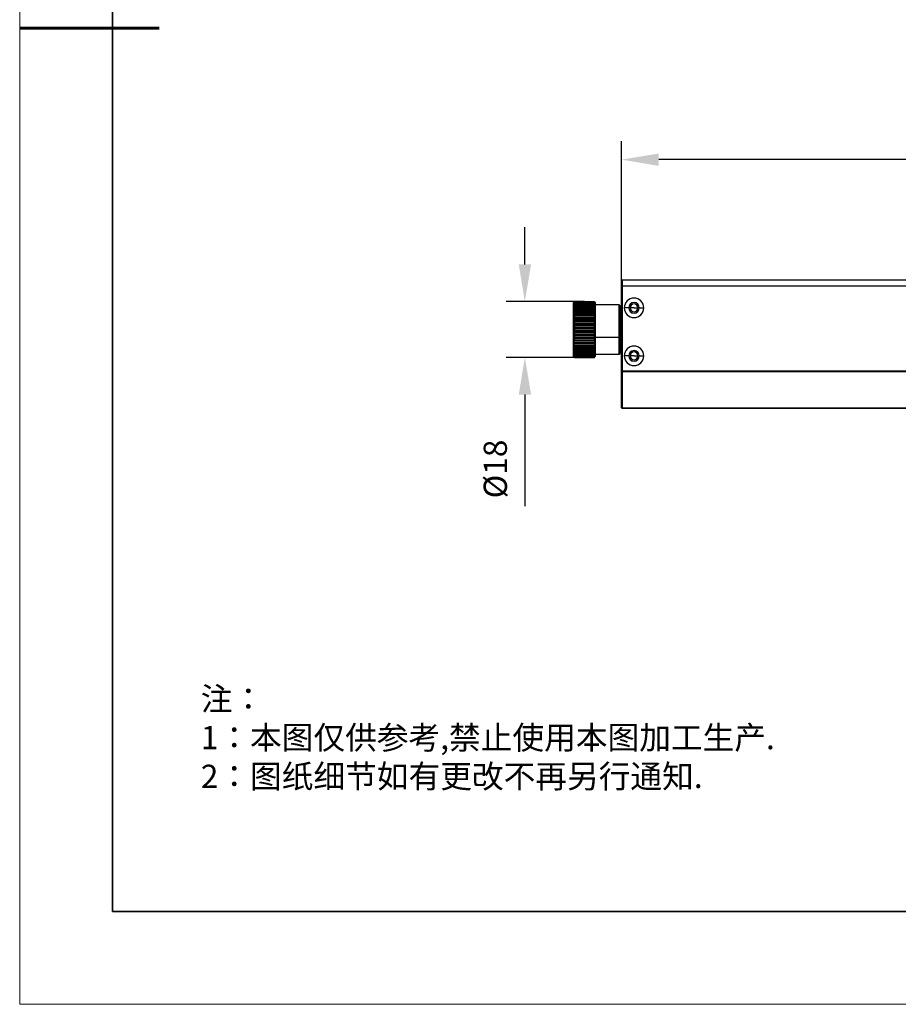
# Model space of a CAD drawing. Units: millimetres. Extents: x 12016 to 12313, y -7569 to -7359.
# Drawn here: x 12016 to 12110, y -7569 to -7463 of the extents above; entities that cross this region are included whole.
import ezdxf

# ---------------------------------------------------------------- set-up
doc = ezdxf.new("R2010")
doc.units = ezdxf.units.MM
doc.header["$LTSCALE"] = 10
doc.header["$PDMODE"] = 34
doc.layers.add('6文字层', color=3, linetype='Continuous')
doc.layers.add('粗实线层', color=7, linetype='Continuous', lineweight=35)
doc.layers.add('细实线层', color=7, linetype='Continuous', lineweight=18)
doc.styles.add('TH-GBD2M', font='calibri.ttf', dxfattribs={"width": 0.8, "height": 2.5})
doc.styles.add('标准', font='txt', dxfattribs={"height": 9.59})
doc.dimstyles.new('TH-GBD2M', dxfattribs={"dimtxt": 2.5, "dimasz": 4, "dimexe": 2, "dimexo": 0, "dimgap": 1.5, "dimtad": 1, "dimdec": 4, "dimlfac": 0.1, "dimzin": 9, "dimdsep": 46, "dimtxsty": 'TH-GBD2M', "dimcen": 0, "dimclrt": 3, "dimadec": 0, "dimazin": 3, "dimtfac": 1, "dimtdec": 4, "dimtofl": 0, "dimtmove": 0, "dimatfit": 3, "dimfxl": 1, "dimtolj": 1, "dimtzin": 0, "dimarcsym": 0})

# ---------------------------------------------------------------- blocks, each defined once
blk = doc.blocks.new('*X96')
at = {"layer": '粗实线层'}
for p, q in [((-138.5, 95), (-138.5, -95)), ((-138.5, -95), (138.5, -95))]:
    blk.add_line(p, q, dxfattribs=at)
at = {"layer": '粗实线层', "lineweight": 60}
blk.add_line((-148.5, 0), (-133.5, 0), dxfattribs=at)
at = {"layer": '细实线层'}
for p, q in [((-148.5, 105), (-148.5, -105)), ((-148.5, -105), (148.5, -105))]:
    blk.add_line(p, q, dxfattribs=at)
blk = doc.blocks.new('*D137')
at = {"layer": '6文字层', "color": 0, "lineweight": -2, "transparency": 16777216}
for p, q in [((12080.29, -7491.8), (12080.29, -7476.49)), ((12211.95, -7495.4), (12211.95, -7476.49)), ((12207.95, -7478.49), (12084.29, -7478.49))]:
    blk.add_line(p, q, dxfattribs=at)
at = {"layer": '6文字层', "color": 0, "transparency": 16777216}
for points in [[(12084.29, -7477.83), (12084.29, -7479.16), (12080.29, -7478.49)], [(12207.95, -7477.83), (12207.95, -7479.16), (12211.95, -7478.49)]]:
    blk.add_solid(points, dxfattribs=at)
at = {"layer": 'Defpoints', "color": 0, "transparency": 16777216}
for p in [(12080.29, -7478.49), (12080.29, -7491.8), (12211.95, -7495.4)]:
    blk.add_point(p, dxfattribs=at)
at = {"layer": '6文字层', "color": 3, "transparency": 16777216, "insert": (12146.08, -7475.71), "char_height": 2.5, "attachment_point": 5, "style": 'TH-GBD2M'}
blk.add_mtext('\\A1;410.5', dxfattribs=at)
blk = doc.blocks.new('*D143')
at = {"layer": '6文字层', "color": 0, "lineweight": -2, "transparency": 16777216}
for p, q in [((12069.88, -7489.76), (12069.88, -7485.76)), ((12076.29, -7493.76), (12067.88, -7493.76)), ((12076.29, -7499.76), (12067.88, -7499.76)), ((12069.88, -7503.76), (12069.88, -7515.76))]:
    blk.add_line(p, q, dxfattribs=at)
at = {"layer": '6文字层', "color": 0, "transparency": 16777216}
for points in [[(12069.22, -7489.76), (12070.55, -7489.76), (12069.88, -7493.76)], [(12069.22, -7503.76), (12070.55, -7503.76), (12069.88, -7499.76)]]:
    blk.add_solid(points, dxfattribs=at)
at = {"layer": 'Defpoints', "color": 0, "transparency": 16777216}
for p in [(12076.29, -7493.76), (12069.88, -7499.76), (12076.29, -7499.76)]:
    blk.add_point(p, dxfattribs=at)
at = {"layer": '6文字层', "color": 3, "transparency": 16777216, "insert": (12066.7, -7511.76), "char_height": 2.5, "attachment_point": 5, "rotation": 90, "style": 'TH-GBD2M'}
blk.add_mtext('\\A1;%%C18', dxfattribs=at)

msp = doc.modelspace()

# ---------------------------------------------------------------- linework, layer by layer
at = {"color": 7, "linetype": 'Continuous', "lineweight": 25}
for p, q in [((12080.29349, -7491.49594), (12080.36015, -7491.42928)), ((12080.29349, -7492.09588), (12080.29349, -7491.49594)), ((12080.29349, -7501.19498), (12080.29349, -7492.09588)), ((12080.36015, -7492.09588), (12080.29349, -7492.09588)), ((12080.36015, -7491.42928), (12080.36015, -7492.09588)), ((12080.36015, -7491.42928), (12184.88309, -7491.42928)), ((12080.36015, -7492.09588), (12080.36015, -7501.19498)), ((12184.88309, -7492.09588), (12080.36015, -7492.09588)), ((12075.12733, -7493.88316), (12075.12733, -7493.86243)), ((12075.12733, -7493.9493), (12075.12733, -7493.88316)), ((12075.12733, -7494.0598), (12075.12733, -7493.9493)), ((12075.12733, -7494.21291), (12075.12733, -7494.0598)), ((12075.12733, -7494.40623), (12075.12733, -7494.21291)), ((12075.22732, -7493.76347), (12075.22732, -7493.77373)), ((12075.22732, -7493.76347), (12077.36044, -7493.76347)), ((12075.22732, -7493.77373), (12077.36044, -7493.77373)), ((12075.22732, -7493.79725), (12075.22732, -7493.82997)), ((12075.22732, -7493.79725), (12077.36044, -7493.79725)), ((12075.22732, -7493.82997), (12077.36044, -7493.82997)), ((12075.22732, -7493.87778), (12075.22732, -7493.93244)), ((12075.22732, -7493.87778), (12077.36044, -7493.87778)), ((12075.22732, -7493.93244), (12077.36044, -7493.93244)), ((12075.22732, -7494.0038), (12075.22732, -7494.07954)), ((12075.22732, -7494.0038), (12077.36044, -7494.0038)), ((12075.22732, -7494.07954), (12077.36044, -7494.07954)), ((12075.22732, -7494.17332), (12075.22732, -7494.26895)), ((12075.22732, -7494.17332), (12077.36044, -7494.17332)), ((12075.22732, -7494.26895), (12077.36044, -7494.26895)), ((12077.36044, -7493.77373), (12077.36044, -7493.76347)), ((12077.36044, -7493.82997), (12077.36044, -7493.79725)), ((12077.36044, -7493.93244), (12077.36044, -7493.87778)), ((12077.36044, -7494.07954), (12077.36044, -7494.0038)), ((12077.36044, -7494.26895), (12077.36044, -7494.17332)), ((12077.46043, -7493.86238), (12077.44326, -7493.84521)), ((12077.46043, -7493.86243), (12077.46043, -7493.88316)), ((12077.46043, -7493.88316), (12077.46043, -7493.9493)), ((12077.46043, -7493.9493), (12077.46043, -7494.0598)), ((12077.46043, -7494.0598), (12077.46043, -7494.21291)), ((12080.02685, -7494.09569), (12077.46043, -7494.09569)), ((12077.46043, -7494.21291), (12077.46043, -7494.40623)), ((12080.12684, -7494.19568), (12080.02685, -7494.09569)), ((12080.02685, -7497.57119), (12080.02685, -7494.09569)), ((12080.12684, -7494.19568), (12080.12684, -7497.54085)), ((12075.12733, -7494.6367), (12075.12733, -7494.40623)), ((12075.12733, -7494.90069), (12075.12733, -7494.6367)), ((12075.12733, -7495.19403), (12075.12733, -7494.90069)), ((12077.46043, -7494.90069), (12075.12733, -7494.90069)), ((12075.12733, -7495.51211), (12075.12733, -7495.19403)), ((12077.46043, -7495.19403), (12075.12733, -7495.19403)), ((12075.22732, -7494.38366), (12075.22732, -7494.49767)), ((12075.22732, -7494.38366), (12077.36044, -7494.38366)), ((12075.22732, -7494.49767), (12077.36044, -7494.49767)), ((12075.22732, -7494.63152), (12075.22732, -7494.76211)), ((12075.22732, -7494.63152), (12077.36044, -7494.63152)), ((12075.22732, -7494.76211), (12077.36044, -7494.76211)), ((12075.22732, -7494.91297), (12075.22732, -7495.05808)), ((12075.22732, -7494.91297), (12077.36044, -7494.91297)), ((12075.22732, -7495.05808), (12077.36044, -7495.05808)), ((12075.22732, -7495.22359), (12075.22732, -7495.38093)), ((12075.22732, -7495.22359), (12077.36044, -7495.22359)), ((12077.36044, -7494.49767), (12077.36044, -7494.38366)), ((12077.36044, -7494.76211), (12077.36044, -7494.63152)), ((12077.36044, -7495.05808), (12077.36044, -7494.91297)), ((12077.36044, -7495.38093), (12077.36044, -7495.22359)), ((12077.46043, -7494.40623), (12077.46043, -7494.6367)), ((12077.46043, -7494.6367), (12077.46043, -7494.90069)), ((12077.46043, -7494.90069), (12077.46043, -7495.19403)), ((12077.46043, -7495.19403), (12077.46043, -7495.51211)), ((12081.06008, -7494.42899), (12080.57679, -7494.42899)), ((12081.62669, -7494.42899), (12081.21006, -7494.42899)), ((12081.62669, -7494.42899), (12082.04331, -7494.42899)), ((12082.1933, -7494.42899), (12082.67658, -7494.42899)), ((12075.12733, -7495.84989), (12075.12733, -7495.51211)), ((12077.46043, -7495.51211), (12075.12733, -7495.51211)), ((12075.12733, -7496.20206), (12075.12733, -7495.84989)), ((12077.46043, -7495.84989), (12075.12733, -7495.84989)), ((12075.12733, -7496.56307), (12075.12733, -7496.20206)), ((12077.46043, -7496.20206), (12075.12733, -7496.20206)), ((12075.22732, -7495.38093), (12077.36044, -7495.38093)), ((12075.22732, -7495.55847), (12075.22732, -7495.72556)), ((12075.22732, -7495.55847), (12077.36044, -7495.55847)), ((12075.22732, -7495.72556), (12077.36044, -7495.72556)), ((12075.22732, -7495.91233), (12075.22732, -7496.08654)), ((12075.22732, -7495.91233), (12077.36044, -7495.91233)), ((12075.22732, -7496.08654), (12077.36044, -7496.08654)), ((12075.22732, -7496.27959), (12075.22732, -7496.45817)), ((12075.22732, -7496.27959), (12077.36044, -7496.27959)), ((12077.36044, -7495.72556), (12077.36044, -7495.55847)), ((12077.36044, -7496.08654), (12077.36044, -7495.91233)), ((12077.36044, -7496.45817), (12077.36044, -7496.27959)), ((12077.46043, -7495.51211), (12077.46043, -7495.84989)), ((12077.46043, -7495.84989), (12077.46043, -7496.20206)), ((12077.46043, -7496.20206), (12077.46043, -7496.56307)), ((12080.29349, -7495.92884), (12080.12684, -7495.92884)), ((12075.12733, -7496.92721), (12075.12733, -7496.56307)), ((12077.46043, -7496.56307), (12075.12733, -7496.56307)), ((12077.46043, -7496.92721), (12075.12733, -7496.92721)), ((12075.12733, -7497.28875), (12075.12733, -7496.92721)), ((12077.46043, -7497.28875), (12075.12733, -7497.28875)), ((12075.12733, -7497.64198), (12075.12733, -7497.28875)), ((12075.22732, -7496.45817), (12077.36044, -7496.45817)), ((12075.22732, -7496.65446), (12077.36044, -7496.65446)), ((12075.22732, -7496.65446), (12075.22732, -7496.8346)), ((12075.22732, -7496.8346), (12077.36044, -7496.8346)), ((12075.22732, -7497.03103), (12075.22732, -7497.20988)), ((12075.22732, -7497.03103), (12077.36044, -7497.03103)), ((12075.22732, -7497.20988), (12077.36044, -7497.20988)), ((12075.22732, -7497.40336), (12077.36044, -7497.40336)), ((12075.22732, -7497.40336), (12075.22732, -7497.5781)), ((12077.36044, -7496.8346), (12077.36044, -7496.65446)), ((12077.36044, -7497.20988), (12077.36044, -7497.03103)), ((12077.36044, -7497.5781), (12077.36044, -7497.40336)), ((12077.46043, -7496.56307), (12077.46043, -7496.92721)), ((12077.46043, -7496.92721), (12077.46043, -7497.28875)), ((12077.46043, -7497.28875), (12077.46043, -7497.64198)), ((12077.46043, -7497.64198), (12075.12733, -7497.64198)), ((12075.12733, -7497.98134), (12075.12733, -7497.64198)), ((12077.46043, -7497.98134), (12075.12733, -7497.98134)), ((12075.12733, -7498.30147), (12075.12733, -7497.98134)), ((12077.46043, -7498.30147), (12075.12733, -7498.30147)), ((12075.12733, -7498.59732), (12075.12733, -7498.30147)), ((12075.22732, -7497.5781), (12077.36044, -7497.5781)), ((12075.22732, -7497.76557), (12077.36044, -7497.76557)), ((12075.22732, -7497.76557), (12075.22732, -7497.93345)), ((12075.22732, -7497.93345), (12077.36044, -7497.93345)), ((12075.22732, -7498.11196), (12075.22732, -7498.27032)), ((12075.22732, -7498.11196), (12077.36044, -7498.11196)), ((12075.22732, -7498.27032), (12077.36044, -7498.27032)), ((12075.22732, -7498.43706), (12077.36044, -7498.43706)), ((12075.22732, -7498.43706), (12075.22732, -7498.58341)), ((12077.36044, -7497.93345), (12077.36044, -7497.76557)), ((12077.36044, -7498.27032), (12077.36044, -7498.11196)), ((12077.36044, -7498.58341), (12077.36044, -7498.43706)), ((12077.46043, -7497.57119), (12080.02685, -7497.57119)), ((12077.46043, -7497.64198), (12077.46043, -7497.98134)), ((12077.46043, -7497.98134), (12077.46043, -7498.30147)), ((12077.46043, -7498.30147), (12077.46043, -7498.59732)), ((12080.12684, -7497.54085), (12080.02685, -7497.57119)), ((12080.02685, -7499.42849), (12080.02685, -7497.57119)), ((12080.12684, -7497.54085), (12080.12684, -7499.3285)), ((12080.12684, -7497.59534), (12080.29349, -7497.59534)), ((12077.46043, -7498.59732), (12075.12733, -7498.59732)), ((12075.12733, -7498.86423), (12075.12733, -7498.59732)), ((12075.12733, -7499.09798), (12075.12733, -7498.86423)), ((12075.12733, -7499.2949), (12075.12733, -7499.09798)), ((12075.12733, -7499.45187), (12075.12733, -7499.2949)), ((12075.12733, -7499.56643), (12075.12733, -7499.45187)), ((12075.12733, -7499.63676), (12075.12733, -7499.56643)), ((12075.22732, -7498.58341), (12077.36044, -7498.58341)), ((12075.22732, -7498.73575), (12077.36044, -7498.73575)), ((12075.22732, -7498.73575), (12075.22732, -7498.86778)), ((12075.22732, -7498.86778), (12077.36044, -7498.86778)), ((12075.22732, -7499.00331), (12075.22732, -7499.11894)), ((12075.22732, -7499.00331), (12077.36044, -7499.00331)), ((12075.22732, -7499.11894), (12077.36044, -7499.11894)), ((12075.22732, -7499.23552), (12075.22732, -7499.33293)), ((12075.22732, -7499.23552), (12077.36044, -7499.23552)), ((12075.22732, -7499.33293), (12077.36044, -7499.33293)), ((12075.22732, -7499.42873), (12075.22732, -7499.50638)), ((12075.22732, -7499.42873), (12077.36044, -7499.42873)), ((12075.22732, -7499.50638), (12077.36044, -7499.50638)), ((12077.36044, -7498.86778), (12077.36044, -7498.73575)), ((12077.36044, -7499.11894), (12077.36044, -7499.00331)), ((12077.36044, -7499.33293), (12077.36044, -7499.23552)), ((12077.36044, -7499.50638), (12077.36044, -7499.42873)), ((12077.46043, -7498.59732), (12077.46043, -7498.86423)), ((12077.46043, -7498.86423), (12077.46043, -7499.09798)), ((12077.46043, -7499.09798), (12077.46043, -7499.2949)), ((12077.46043, -7499.2949), (12077.46043, -7499.45187)), ((12077.46043, -7499.42849), (12080.02685, -7499.42849)), ((12077.46043, -7499.45187), (12077.46043, -7499.56643)), ((12077.46043, -7499.56643), (12077.46043, -7499.63676)), ((12080.02685, -7499.42849), (12080.12684, -7499.3285)), ((12075.12733, -7499.66175), (12075.12733, -7499.63676)), ((12075.12733, -7499.6618), (12075.14452, -7499.67899)), ((12075.22732, -7499.57988), (12075.22732, -7499.63655)), ((12075.22732, -7499.57988), (12077.36044, -7499.57988)), ((12075.22732, -7499.63655), (12077.36044, -7499.63655)), ((12075.22732, -7499.68659), (12075.22732, -7499.72138)), ((12075.22732, -7499.68659), (12077.36044, -7499.68659)), ((12075.22732, -7499.72138), (12077.36044, -7499.72138)), ((12075.22732, -7499.74718), (12075.22732, -7499.75955)), ((12075.22732, -7499.74718), (12077.36044, -7499.74718)), ((12075.22732, -7499.75955), (12077.36044, -7499.75955)), ((12075.22732, -7499.7607), (12077.36044, -7499.7607)), ((12077.36044, -7499.63655), (12077.36044, -7499.57988)), ((12077.36044, -7499.72138), (12077.36044, -7499.68659)), ((12077.36044, -7499.75955), (12077.36044, -7499.74718)), ((12077.46043, -7499.63676), (12077.46043, -7499.66175)), ((12081.06008, -7499.59514), (12080.57679, -7499.59514)), ((12081.62669, -7499.59514), (12081.21006, -7499.59514)), ((12081.62669, -7499.59514), (12082.04331, -7499.59514)), ((12082.1933, -7499.59514), (12082.67658, -7499.59514)), ((12080.36015, -7501.26164), (12080.29349, -7501.19498)), ((12080.36015, -7501.19498), (12080.29349, -7501.19498)), ((12080.29349, -7501.3283), (12080.29349, -7501.19498)), ((12080.29349, -7501.3283), (12080.36015, -7501.26164)), ((12080.29349, -7505.19458), (12080.29349, -7501.3283)), ((12080.29349, -7501.3283), (12080.36015, -7501.3283)), ((12080.36015, -7501.19498), (12184.88309, -7501.19498)), ((12080.36015, -7501.19498), (12080.36015, -7501.26164)), ((12184.88309, -7501.26164), (12080.36015, -7501.26164)), ((12080.36015, -7501.3283), (12080.36015, -7501.26164)), ((12080.36015, -7501.26164), (12184.94975, -7501.26164)), ((12080.36015, -7501.3283), (12080.36015, -7505.19458)), ((12184.88309, -7501.3283), (12080.36015, -7501.3283)), ((12080.29349, -7505.19458), (12080.36015, -7505.19458)), ((12080.36015, -7505.26124), (12080.29349, -7505.19458)), ((12080.36015, -7505.26124), (12080.36015, -7505.19458)), ((12080.36015, -7505.19458), (12182.21669, -7505.19458)), ((12182.28335, -7505.26124), (12080.36015, -7505.26124))]:
    msp.add_line(p, q, dxfattribs=at)
at = {"color": 8, "linetype": 'Continuous', "lineweight": 25}
msp.add_line((12080.12684, -7496.63182), (12080.29349, -7496.63182), dxfattribs=at)
at = {"color": 7, "linetype": 'Continuous', "lineweight": 25}
for centre, radius, start, end in [((12081.62669, -7494.42899), 1.0499, 0, 180), ((12081.62669, -7494.42899), 0.56661, 0, 180), ((12081.62669, -7494.42899), 0.41663, 0, 180), ((12081.62669, -7494.42899), 1.0499, 180, 0), ((12081.62669, -7494.42899), 0.56661, 180, 0), ((12081.62669, -7494.42899), 0.41663, 180, 0), ((12081.62669, -7499.59514), 1.0499, 0, 180), ((12081.62669, -7499.59514), 0.56661, 0, 180), ((12081.62669, -7499.59514), 0.41663, 0, 180), ((12081.62669, -7499.59514), 1.0499, 180, 0), ((12081.62669, -7499.59514), 0.56661, 180, 0), ((12081.62669, -7499.59514), 0.41663, 180, 0)]:
    msp.add_arc(centre, radius, start, end, dxfattribs=at)
for points in [[(12075.12733, -7493.86243), (12075.1603, -7493.82926), (12075.19365, -7493.79628), (12075.22732, -7493.76347)], [(12075.12733, -7493.88316), (12075.1603, -7493.84649), (12075.19365, -7493.81002), (12075.22732, -7493.77373)], [(12075.12733, -7493.88316), (12075.1603, -7493.85437), (12075.19365, -7493.82573), (12075.22732, -7493.79725)], [(12075.12733, -7493.9493), (12075.1603, -7493.9093), (12075.19365, -7493.86953), (12075.22732, -7493.82997)], [(12075.12733, -7493.9493), (12075.1603, -7493.92533), (12075.19365, -7493.90149), (12075.22732, -7493.87778)], [(12075.12733, -7494.0598), (12075.1603, -7494.01711), (12075.19365, -7493.97467), (12075.22732, -7493.93244)], [(12075.12733, -7494.0598), (12075.1603, -7494.04103), (12075.19365, -7494.02237), (12075.22732, -7494.0038)], [(12075.12733, -7494.21291), (12075.1603, -7494.16821), (12075.19365, -7494.12376), (12075.22732, -7494.07954)], [(12075.12733, -7494.21291), (12075.1603, -7494.19964), (12075.19365, -7494.18645), (12075.22732, -7494.17332)], [(12075.12733, -7494.40623), (12075.1603, -7494.36022), (12075.19365, -7494.31447), (12075.22732, -7494.26895)], [(12077.36044, -7493.76347), (12077.39411, -7493.79628), (12077.42746, -7493.82926), (12077.46043, -7493.86243)], [(12077.36044, -7493.77373), (12077.39411, -7493.81002), (12077.42746, -7493.84649), (12077.46043, -7493.88316)], [(12077.36044, -7493.79725), (12077.39411, -7493.82573), (12077.42746, -7493.85437), (12077.46043, -7493.88316)], [(12077.36044, -7493.82997), (12077.39411, -7493.86953), (12077.42746, -7493.9093), (12077.46043, -7493.9493)], [(12077.36044, -7493.87778), (12077.39411, -7493.90149), (12077.42746, -7493.92533), (12077.46043, -7493.9493)], [(12077.36044, -7493.93244), (12077.39411, -7493.97467), (12077.42746, -7494.01711), (12077.46043, -7494.0598)], [(12077.36044, -7494.0038), (12077.39411, -7494.02237), (12077.42746, -7494.04103), (12077.46043, -7494.0598)], [(12077.36044, -7494.07954), (12077.39411, -7494.12376), (12077.42746, -7494.16821), (12077.46043, -7494.21291)], [(12077.36044, -7494.17332), (12077.39411, -7494.18645), (12077.42746, -7494.19964), (12077.46043, -7494.21291)], [(12077.36044, -7494.26895), (12077.39411, -7494.31447), (12077.42746, -7494.36022), (12077.46043, -7494.40623)], [(12075.12733, -7494.40623), (12075.1603, -7494.39867), (12075.19365, -7494.39114), (12075.22732, -7494.38366)], [(12075.12733, -7494.6367), (12075.1603, -7494.5901), (12075.19365, -7494.54377), (12075.22732, -7494.49767)], [(12075.12733, -7494.6367), (12075.1603, -7494.63496), (12075.19365, -7494.63324), (12075.22732, -7494.63152)], [(12075.12733, -7494.90069), (12075.1603, -7494.85424), (12075.19365, -7494.80806), (12075.22732, -7494.76211)], [(12075.12733, -7494.90069), (12075.1603, -7494.90481), (12075.19365, -7494.9089), (12075.22732, -7494.91297)], [(12075.12733, -7495.19403), (12075.1603, -7495.14847), (12075.19365, -7495.10316), (12075.22732, -7495.05808)], [(12075.12733, -7495.19403), (12075.1603, -7495.20394), (12075.19365, -7495.21379), (12075.22732, -7495.22359)], [(12077.36044, -7494.38366), (12077.39411, -7494.39114), (12077.42746, -7494.39867), (12077.46043, -7494.40623)], [(12077.36044, -7494.49767), (12077.39411, -7494.54377), (12077.42746, -7494.5901), (12077.46043, -7494.6367)], [(12077.36044, -7494.63152), (12077.39411, -7494.63324), (12077.42746, -7494.63496), (12077.46043, -7494.6367)], [(12077.36044, -7494.76211), (12077.39411, -7494.80806), (12077.42746, -7494.85424), (12077.46043, -7494.90069)], [(12077.36044, -7494.91297), (12077.39411, -7494.9089), (12077.42746, -7494.90481), (12077.46043, -7494.90069)], [(12077.36044, -7495.05808), (12077.39411, -7495.10316), (12077.42746, -7495.14847), (12077.46043, -7495.19403)], [(12077.36044, -7495.22359), (12077.39411, -7495.21379), (12077.42746, -7495.20394), (12077.46043, -7495.19403)], [(12075.12733, -7495.51211), (12075.1603, -7495.46814), (12075.19365, -7495.42442), (12075.22732, -7495.38093)], [(12075.12733, -7495.51211), (12075.1603, -7495.52764), (12075.19365, -7495.54309), (12075.22732, -7495.55847)], [(12075.12733, -7495.84989), (12075.1603, -7495.80822), (12075.19365, -7495.76679), (12075.22732, -7495.72556)], [(12075.12733, -7495.84989), (12075.1603, -7495.87082), (12075.19365, -7495.89163), (12075.22732, -7495.91233)], [(12075.12733, -7496.20206), (12075.1603, -7496.16335), (12075.19365, -7496.12484), (12075.22732, -7496.08654)], [(12075.12733, -7496.20206), (12075.1603, -7496.22805), (12075.19365, -7496.25389), (12075.22732, -7496.27959)], [(12077.36044, -7495.38093), (12077.39411, -7495.42442), (12077.42746, -7495.46814), (12077.46043, -7495.51211)], [(12077.36044, -7495.55847), (12077.39411, -7495.54309), (12077.42746, -7495.52764), (12077.46043, -7495.51211)], [(12077.36044, -7495.72556), (12077.39411, -7495.76679), (12077.42746, -7495.80822), (12077.46043, -7495.84989)], [(12077.36044, -7495.91233), (12077.39411, -7495.89163), (12077.42746, -7495.87082), (12077.46043, -7495.84989)], [(12077.36044, -7496.08654), (12077.39411, -7496.12484), (12077.42746, -7496.16335), (12077.46043, -7496.20206)], [(12077.36044, -7496.27959), (12077.39411, -7496.25389), (12077.42746, -7496.22805), (12077.46043, -7496.20206)], [(12075.12733, -7496.56307), (12075.1603, -7496.52791), (12075.19365, -7496.49295), (12075.22732, -7496.45817)], [(12075.12733, -7496.56307), (12075.1603, -7496.5937), (12075.19365, -7496.62416), (12075.22732, -7496.65446)], [(12075.12733, -7496.92721), (12075.1603, -7496.89617), (12075.19365, -7496.8653), (12075.22732, -7496.8346)], [(12075.12733, -7496.92721), (12075.1603, -7496.96201), (12075.19365, -7496.99661), (12075.22732, -7497.03103)], [(12075.12733, -7497.28875), (12075.1603, -7497.26231), (12075.19365, -7497.23603), (12075.22732, -7497.20988)], [(12075.12733, -7497.28875), (12075.1603, -7497.32716), (12075.19365, -7497.36536), (12075.22732, -7497.40336)], [(12077.36044, -7496.45817), (12077.39411, -7496.49295), (12077.42746, -7496.52791), (12077.46043, -7496.56307)], [(12077.36044, -7496.65446), (12077.39411, -7496.62416), (12077.42746, -7496.5937), (12077.46043, -7496.56307)], [(12077.36044, -7496.8346), (12077.39411, -7496.8653), (12077.42746, -7496.89617), (12077.46043, -7496.92721)], [(12077.36044, -7497.03103), (12077.39411, -7496.99661), (12077.42746, -7496.96201), (12077.46043, -7496.92721)], [(12077.36044, -7497.20988), (12077.39411, -7497.23603), (12077.42746, -7497.26231), (12077.46043, -7497.28875)], [(12077.36044, -7497.40336), (12077.39411, -7497.36536), (12077.42746, -7497.32716), (12077.46043, -7497.28875)], [(12075.12733, -7497.64198), (12075.1603, -7497.62057), (12075.19365, -7497.59928), (12075.22732, -7497.5781)], [(12075.12733, -7497.64198), (12075.1603, -7497.68341), (12075.19365, -7497.72459), (12075.22732, -7497.76557)], [(12075.12733, -7497.98134), (12075.1603, -7497.96529), (12075.19365, -7497.94933), (12075.22732, -7497.93345)], [(12075.12733, -7497.98134), (12075.1603, -7498.02512), (12075.19365, -7498.06865), (12075.22732, -7498.11196)], [(12075.12733, -7498.30147), (12075.1603, -7498.29103), (12075.19365, -7498.28065), (12075.22732, -7498.27032)], [(12075.12733, -7498.30147), (12075.1603, -7498.34691), (12075.19365, -7498.3921), (12075.22732, -7498.43706)], [(12077.36044, -7497.5781), (12077.39411, -7497.59928), (12077.42746, -7497.62057), (12077.46043, -7497.64198)], [(12077.36044, -7497.76557), (12077.39411, -7497.72459), (12077.42746, -7497.68341), (12077.46043, -7497.64198)], [(12077.36044, -7497.93345), (12077.39411, -7497.94933), (12077.42746, -7497.96529), (12077.46043, -7497.98134)], [(12077.36044, -7498.11196), (12077.39411, -7498.06865), (12077.42746, -7498.02512), (12077.46043, -7497.98134)], [(12077.36044, -7498.27032), (12077.39411, -7498.28065), (12077.42746, -7498.29103), (12077.46043, -7498.30147)], [(12077.36044, -7498.43706), (12077.39411, -7498.3921), (12077.42746, -7498.34691), (12077.46043, -7498.30147)], [(12075.12733, -7498.59732), (12075.1603, -7498.59266), (12075.19365, -7498.58802), (12075.22732, -7498.58341)], [(12075.12733, -7498.59732), (12075.1603, -7498.64371), (12075.19365, -7498.68985), (12075.22732, -7498.73575)], [(12075.12733, -7498.86423), (12075.1603, -7498.86542), (12075.19365, -7498.8666), (12075.22732, -7498.86778)], [(12075.12733, -7498.86423), (12075.1603, -7498.91084), (12075.19365, -7498.95719), (12075.22732, -7499.00331)], [(12075.12733, -7499.09798), (12075.1603, -7499.10501), (12075.19365, -7499.11199), (12075.22732, -7499.11894)], [(12075.12733, -7499.09798), (12075.1603, -7499.14408), (12075.19365, -7499.18992), (12075.22732, -7499.23552)], [(12075.12733, -7499.2949), (12075.1603, -7499.30765), (12075.19365, -7499.32032), (12075.22732, -7499.33293)], [(12075.12733, -7499.2949), (12075.1603, -7499.33975), (12075.19365, -7499.38435), (12075.22732, -7499.42873)], [(12075.12733, -7499.45187), (12075.1603, -7499.47014), (12075.19365, -7499.48831), (12075.22732, -7499.50638)], [(12075.12733, -7499.45187), (12075.1603, -7499.49478), (12075.19365, -7499.53744), (12075.22732, -7499.57988)], [(12075.12733, -7499.56643), (12075.1603, -7499.58993), (12075.19365, -7499.6133), (12075.22732, -7499.63655)], [(12075.12733, -7499.56643), (12075.1603, -7499.6067), (12075.19365, -7499.64675), (12075.22732, -7499.68659)], [(12077.36044, -7498.58341), (12077.39411, -7498.58802), (12077.42746, -7498.59266), (12077.46043, -7498.59732)], [(12077.36044, -7498.73575), (12077.39411, -7498.68985), (12077.42746, -7498.64371), (12077.46043, -7498.59732)], [(12077.36044, -7498.86778), (12077.39411, -7498.8666), (12077.42746, -7498.86542), (12077.46043, -7498.86423)], [(12077.36044, -7499.00331), (12077.39411, -7498.95719), (12077.42746, -7498.91084), (12077.46043, -7498.86423)], [(12077.36044, -7499.11894), (12077.39411, -7499.11199), (12077.42746, -7499.10501), (12077.46043, -7499.09798)], [(12077.36044, -7499.23552), (12077.39411, -7499.18992), (12077.42746, -7499.14408), (12077.46043, -7499.09798)], [(12077.36044, -7499.33293), (12077.39411, -7499.32032), (12077.42746, -7499.30765), (12077.46043, -7499.2949)], [(12077.36044, -7499.42873), (12077.39411, -7499.38435), (12077.42746, -7499.33975), (12077.46043, -7499.2949)], [(12077.36044, -7499.50638), (12077.39411, -7499.48831), (12077.42746, -7499.47014), (12077.46043, -7499.45187)], [(12077.36044, -7499.57988), (12077.39411, -7499.53744), (12077.42746, -7499.49478), (12077.46043, -7499.45187)], [(12077.36044, -7499.63655), (12077.39411, -7499.6133), (12077.42746, -7499.58993), (12077.46043, -7499.56643)], [(12077.36044, -7499.68659), (12077.39411, -7499.64675), (12077.42746, -7499.6067), (12077.46043, -7499.56643)], [(12075.12733, -7499.63676), (12075.1603, -7499.66512), (12075.19365, -7499.69332), (12075.22732, -7499.72138)], [(12075.12733, -7499.63676), (12075.1603, -7499.67377), (12075.19365, -7499.71057), (12075.22732, -7499.74718)], [(12075.12733, -7499.66175), (12075.1603, -7499.69453), (12075.19365, -7499.72712), (12075.22732, -7499.75955)], [(12075.12733, -7499.66175), (12075.1603, -7499.69491), (12075.19365, -7499.72789), (12075.22732, -7499.7607)], [(12077.36044, -7499.72138), (12077.39411, -7499.69332), (12077.42746, -7499.66512), (12077.46043, -7499.63676)], [(12077.36044, -7499.74718), (12077.39411, -7499.71057), (12077.42746, -7499.67377), (12077.46043, -7499.63676)], [(12077.36044, -7499.75955), (12077.39411, -7499.72712), (12077.42746, -7499.69453), (12077.46043, -7499.66175)], [(12077.36044, -7499.7607), (12077.39411, -7499.72789), (12077.42746, -7499.69491), (12077.46043, -7499.66175)]]:
    msp.add_open_spline(points, degree=3, dxfattribs=at)
at = {"layer": '6文字层', "color": 0}
msp.add_line((12162.52152, -7559.34551), (12042.52152, -7559.34551), dxfattribs=at)

# ---------------------------------------------------------------- block references
at = {"layer": '6文字层'}
msp.add_blockref('*X96', (12164.02152, -7464.34551), dxfattribs=at)

# ---------------------------------------------------------------- texts
at = {"layer": '6文字层', "insert": (12035.00715, -7535.24034), "char_height": 2.5, "attachment_point": 1, "style": '标准'}
msp.add_mtext_dynamic_manual_height_columns('\\pxqj;{\\fSimSun|b1|i0|c134|p49;\\C1;注：\\P1：本图仅供参考,禁止使用本图加工生产.\\P2：图纸细节如有更改不再另行通知.}', width=114.670306, gutter_width=1, heights=[0], dxfattribs=at)

# ---------------------------------------------------------------- dimensions: what is measured, and where the dimension line sits
at = {"layer": '6文字层'}
dim = msp.add_linear_dim(base=(12080.29349, -7478.49269), p1=(12211.94707, -7495.39556), p2=(12080.29349, -7491.79591), text='410.5', dimstyle='TH-GBD2M', dxfattribs=at)
dim.commit()
dim.dimension.update_dxf_attribs({"geometry": '*D137', "text_midpoint": (12146.0782, -7478.49269), "dimtype": 160})
dim = msp.add_linear_dim(base=(12069.88216, -7499.75955), p1=(12076.29388, -7493.76347), p2=(12076.29388, -7499.75955), angle=90, text='%%C18', dimstyle='TH-GBD2M', dxfattribs=at)
dim.commit()
dim.dimension.update_dxf_attribs({"geometry": '*D143', "text_midpoint": (12066.69754, -7511.76109)})

doc.saveas('drawing.dxf')
